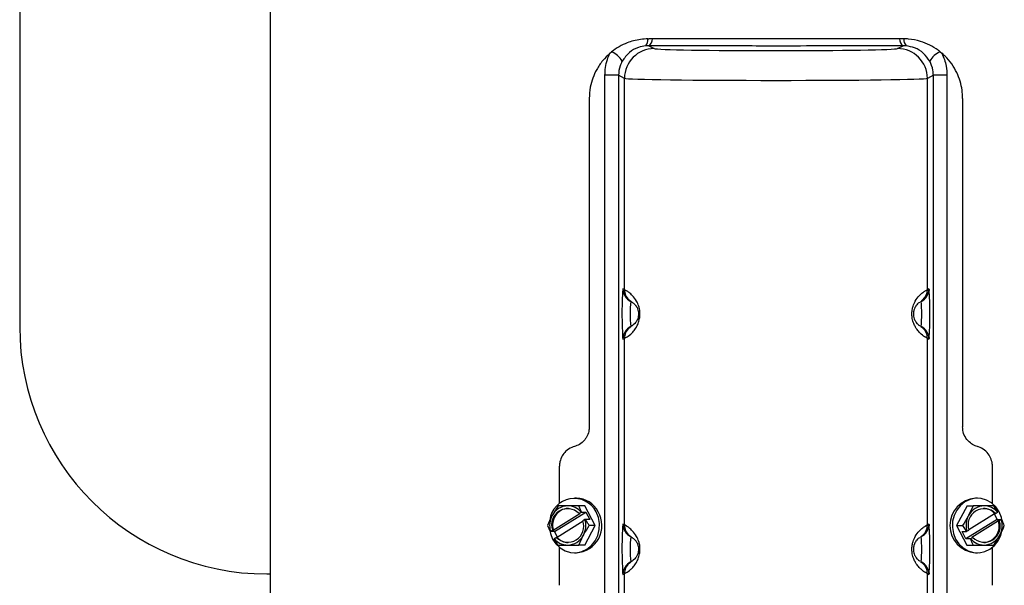
# Model space of a CAD drawing. Extents: x -53503 to 78196, y -54019 to 3863.
# Drawn here: x -51984 to -51814, y -53403 to -53305 of the extents above; entities that cross this region are included whole.
import ezdxf

# ---------------------------------------------------------------- set-up
doc = ezdxf.new("R2010")
doc.units = 0
doc.header["$LTSCALE"] = 0.13
doc.layers.add('CADdetails-9-EXTRAFINE', color=9, linetype='Continuous')
doc.layers.add('MECHANICAL', color=7, linetype='Continuous')

msp = doc.modelspace()

# ---------------------------------------------------------------- linework, layer by layer
at = {"layer": 'CADdetails-9-EXTRAFINE', "linetype": 'Continuous'}
for p, q in [((-51940.83, -53226.86), (-51940.83, -53455.25)), ((-51875.37, -53308.05), (-51875.2, -53308.05)), ((-51830.97, -53308.05), (-51831.14, -53308.05)), ((-51875.23, -53309.26), (-51874.26, -53309.75)), ((-51832.07, -53309.75), (-51831.1, -53309.26)), ((-51830.59, -53309.29), (-51831.1, -53309.26)), ((-51881.95, -53310.56), (-51881.66, -53310.32)), ((-51824.68, -53310.32), (-51824.39, -53310.56)), ((-51880.47, -53314.39), (-51882.81, -53314.39)), ((-51882.81, -53443.37), (-51882.81, -53314.39)), ((-51879.42, -53314.92), (-51880.47, -53314.39)), ((-51880.47, -53314.39), (-51880.47, -53443.37)), ((-51879.42, -53351.53), (-51879.42, -53314.92)), ((-51825.87, -53314.39), (-51826.91, -53314.92)), ((-51826.91, -53351.53), (-51826.91, -53314.92)), ((-51825.87, -53443.37), (-51825.87, -53314.39)), ((-51823.52, -53314.39), (-51825.87, -53314.39)), ((-51823.52, -53314.39), (-51823.52, -53443.37)), ((-51885.53, -53318.39), (-51885.53, -53375.34)), ((-51820.8, -53318.39), (-51820.8, -53375.34)), ((-51879.42, -53392.33), (-51879.42, -53359.99)), ((-51826.91, -53392.33), (-51826.91, -53359.99)), ((-51890.7, -53388.63), (-51890.7, -53382.15)), ((-51815.63, -53388.63), (-51815.63, -53382.15)), ((-51887.77, -53387.7), (-51888.1, -53387.7)), ((-51818.24, -53387.7), (-51818.57, -53387.7)), ((-51890.94, -53389.02), (-51891.97, -53390.72)), ((-51891.53, -53393.48), (-51886.1, -53390.1)), ((-51889.89, -53389.02), (-51890.94, -53389.02)), ((-51886.28, -53389.04), (-51889.89, -53389.02)), ((-51887.33, -53389.04), (-51889.25, -53389.03)), ((-51886.87, -53390.1), (-51887.33, -53389.04)), ((-51886.28, -53389.04), (-51887.33, -53389.04)), ((-51887.3, -53390.36), (-51886.95, -53390.14)), ((-51886.95, -53390.14), (-51886.87, -53390.1)), ((-51886.87, -53390.1), (-51886.1, -53390.1)), ((-51884.48, -53392.44), (-51886.28, -53389.04)), ((-51886.1, -53390.1), (-51885.43, -53391.38)), ((-51820.04, -53389.02), (-51821.85, -53392.42)), ((-51820.04, -53389.02), (-51818.99, -53389.02)), ((-51818.99, -53389.02), (-51819.77, -53390.72)), ((-51815.37, -53389.03), (-51817.06, -53389.03)), ((-51814.71, -53390.1), (-51815.37, -53389.03)), ((-51815.1, -53390.35), (-51814.75, -53390.14)), ((-51814.75, -53390.14), (-51814.71, -53390.1)), ((-51891.76, -53393.22), (-51887.15, -53390.36)), ((-51886.61, -53391.71), (-51891.09, -53394.5)), ((-51887.3, -53390.36), (-51887.15, -53390.36)), ((-51886.28, -53391.42), (-51886.63, -53391.63)), ((-51886.2, -53391.38), (-51886.28, -53391.42)), ((-51885.43, -53391.38), (-51886.2, -53391.38)), ((-51814.8, -53391.37), (-51820.23, -53394.76)), ((-51819.72, -53393.15), (-51815.25, -53390.35)), ((-51814.58, -53391.63), (-51819.18, -53394.5)), ((-51815.32, -53390.4), (-51814.8, -53391.37)), ((-51815.1, -53390.35), (-51815.25, -53390.35)), ((-51814.8, -53391.37), (-51814.03, -53391.37)), ((-51814.58, -53391.63), (-51814.43, -53391.63)), ((-51814.08, -53391.41), (-51814.43, -53391.63)), ((-51814.03, -53391.37), (-51814.08, -53391.41)), ((-51892.76, -53392.41), (-51892.3, -53393.48)), ((-51892.3, -53393.48), (-51892.25, -53393.44)), ((-51891.53, -53393.48), (-51892.3, -53393.48)), ((-51892.25, -53393.44), (-51891.9, -53393.22)), ((-51891.76, -53393.22), (-51891.9, -53393.22)), ((-51891.02, -53394.45), (-51891.53, -53393.48)), ((-51886.3, -53395.83), (-51884.48, -53392.44)), ((-51884.48, -53392.44), (-51885.53, -53392.44)), ((-51821.85, -53392.42), (-51820.8, -53392.42)), ((-51821.85, -53392.42), (-51820.05, -53395.82)), ((-51820.9, -53393.48), (-51820.14, -53393.48)), ((-51820.23, -53394.76), (-51820.9, -53393.48)), ((-51820.8, -53392.42), (-51820.14, -53393.48)), ((-51820.14, -53393.48), (-51820.05, -53393.44)), ((-51820.05, -53393.44), (-51819.7, -53393.23)), ((-51891.58, -53394.71), (-51891.63, -53394.75)), ((-51891.23, -53394.5), (-51891.58, -53394.71)), ((-51891.23, -53394.5), (-51891.09, -53394.5)), ((-51887.35, -53395.83), (-51886.56, -53394.14)), ((-51819.46, -53394.76), (-51820.23, -53394.76)), ((-51819.38, -53394.72), (-51819.46, -53394.76)), ((-51819.03, -53394.5), (-51819.38, -53394.72)), ((-51819.03, -53394.5), (-51819.18, -53394.5)), ((-51815.39, -53395.83), (-51814.36, -53394.13)), ((-51890.97, -53395.82), (-51889.28, -53395.83)), ((-51890.7, -53402.8), (-51890.7, -53396.22)), ((-51886.3, -53395.83), (-51887.35, -53395.83)), ((-51820.05, -53395.82), (-51819, -53395.82)), ((-51820.05, -53395.82), (-51816.44, -53395.83)), ((-51819, -53395.82), (-51817.07, -53395.83)), ((-51816.44, -53395.83), (-51815.39, -53395.83)), ((-51815.63, -53402.8), (-51815.63, -53396.22)), ((-51888.1, -53397.16), (-51887.77, -53397.16)), ((-51818.57, -53397.16), (-51818.24, -53397.16)), ((-51879.42, -53405.93), (-51879.42, -53400.79)), ((-51826.91, -53405.93), (-51826.91, -53400.79))]:
    msp.add_line(p, q, dxfattribs=at)
at = {"layer": 'CADdetails-9-EXTRAFINE', "linetype": 'Continuous', "flags": 128}
for points in [[(-51826.64, -53351.39), (-51826.61, -53351.5), (-51826.58, -53351.7)], [(-51878.21, -53353.65), (-51878.47, -53353.47), (-51878.64, -53353.33)], [(-51828.13, -53353.65), (-51827.86, -53353.47), (-51827.68, -53353.32)], [(-51878.21, -53357.88), (-51878.47, -53358.06), (-51878.64, -53358.2)], [(-51828.13, -53357.88), (-51827.86, -53358.06), (-51827.69, -53358.2)], [(-51879.74, -53359.87), (-51879.73, -53360.03), (-51879.69, -53360.14)], [(-51826.59, -53359.87), (-51826.61, -53360.03), (-51826.64, -53360.14)], [(-51814.46, -53390.07), (-51815.04, -53389.22), (-51815.78, -53388.52), (-51816.64, -53388.03), (-51817.58, -53387.75), (-51818.55, -53387.71), (-51819.51, -53387.9), (-51820.41, -53388.32), (-51821.19, -53388.95), (-51821.83, -53389.75), (-51822.29, -53390.69), (-51822.54, -53391.71), (-51822.58, -53392.77), (-51822.4, -53393.81), (-51822.01, -53394.79), (-51821.44, -53395.64), (-51820.7, -53396.33), (-51819.84, -53396.83), (-51818.89, -53397.11), (-51817.92, -53397.15), (-51816.96, -53396.95), (-51816.07, -53396.53), (-51815.28, -53395.9), (-51814.64, -53395.1), (-51814.18, -53394.17), (-51813.98, -53393.43)], [(-51892.37, -53393.32), (-51892.26, -53393.81), (-51891.88, -53394.78), (-51891.3, -53395.63), (-51890.56, -53396.33), (-51889.7, -53396.83), (-51888.76, -53397.1), (-51887.79, -53397.15), (-51886.83, -53396.95), (-51885.93, -53396.53), (-51885.15, -53395.91), (-51884.51, -53395.11), (-51884.05, -53394.17), (-51883.79, -53393.15), (-51883.75, -53392.09), (-51883.93, -53391.05), (-51884.32, -53390.08)], [(-51813.98, -53391.43), (-51814.07, -53391.04), (-51814.46, -53390.07)], [(-51826.64, -53392.18), (-51826.61, -53392.29), (-51826.58, -53392.5)], [(-51878.21, -53394.44), (-51878.47, -53394.26), (-51878.64, -53394.12)], [(-51828.13, -53394.44), (-51827.86, -53394.26), (-51827.68, -53394.11)], [(-51878.21, -53398.67), (-51878.47, -53398.85), (-51878.64, -53399)], [(-51828.13, -53398.67), (-51827.86, -53398.85), (-51827.69, -53399)], [(-51879.74, -53400.66), (-51879.73, -53400.82), (-51879.69, -53400.93)], [(-51826.59, -53400.66), (-51826.61, -53400.82), (-51826.64, -53400.93)]]:
    msp.add_lwpolyline(points, dxfattribs=at)
at = {"layer": 'CADdetails-9-EXTRAFINE', "linetype": 'Continuous'}
for centre, radius, start, end in [((-51876.9, -53308.26), 1.54, 318.2391, 7.5153), ((-51876.04, -53308.06), 1.46, 304.0733, 0.1397), ((-51830.29, -53308.06), 1.46, 179.8603, 235.9267), ((-51829.44, -53308.26), 1.54, 172.4847, 221.7609), ((-51874.25, -53314.92), 5.17, 90.054, 179.9722), ((-51832.08, -53314.92), 5.17, 0.0278, 89.946), ((-51883.26, -53313.99), 4, 30.972, 66.4401), ((-51823.08, -53313.99), 4, 113.5599, 149.028), ((-51800.34, -53355.66), 79.52, 177.5722, 183.0328), ((-51876.46, -53352.19), 3.32, 166.0973, 181.8226), ((-51881.88, -53355.76), 4.9, 59.8037, 63.3504), ((-51877.24, -53351.39), 2.45, 179.9529, 243.3409), ((-51876.98, -53351.53), 2.45, 179.9523, 227.1635), ((-51829.09, -53351.39), 2.45, 296.6591, 0.0471), ((-51829.36, -53351.53), 2.45, 313.1751, 0.0477), ((-51824.45, -53355.76), 4.9, 116.6496, 120.1963), ((-51900.62, -53355.75), 74.15, 356.8158, 3.1268), ((-51855.36, -53355.76), 23.09, 174.5631, 185.4369), ((-51850.98, -53355.76), 23.09, 354.5631, 5.4369), ((-51877.24, -53360.14), 2.45, 116.6591, 180.0471), ((-51876.98, -53359.99), 2.45, 132.8943, 180.0477), ((-51829.09, -53360.14), 2.45, 359.9529, 63.3409), ((-51829.36, -53359.99), 2.45, 359.9523, 47.0394), ((-51881.88, -53355.76), 4.9, 296.6496, 300.1963), ((-51824.45, -53355.76), 4.9, 239.8037, 243.3504), ((-51888.12, -53392.03), 4.28, 27.1615, 173.2187), ((-51887.83, -53391.99), 4.29, 26.4415, 89.1412), ((-51818.27, -53392.43), 4.74, 93.5448, 266.4552), ((-51889.29, -53392.29), 2.77, 44.075, 199.6683), ((-51889.21, -53392.12), 3.09, 90.7437, 152.9995), ((-51888.99, -53392.35), 2.9, 93.9623, 197.5378), ((-51889.29, -53392.05), 3.03, 39.197, 89.2231), ((-51888.06, -53392.45), 4.72, 273.5819, 30.2341), ((-51817.09, -53392.29), 2.77, 44.1881, 199.7593), ((-51817.01, -53392.12), 3.09, 90.8532, 153.0943), ((-51817.24, -53392.09), 2.64, 41.1142, 87.942), ((-51817.1, -53392.05), 3.03, 39.2953, 89.332), ((-51888.74, -53392.43), 3.66, 152.0699, 196.042), ((-51889.24, -53392.57), 2.77, 224.075, 19.6683), ((-51889.79, -53392.43), 3.66, 332.0699, 16.042), ((-51816.54, -53392.43), 3.66, 152.1616, 196.1313), ((-51817.04, -53392.57), 2.77, 224.1881, 19.7593), ((-51817.34, -53392.51), 2.9, 273.9695, 17.6261), ((-51817.59, -53392.43), 3.66, 332.1616, 16.1313), ((-51800.34, -53396.46), 79.52, 177.5722, 183.0328), ((-51876.46, -53392.98), 3.32, 166.0973, 181.8226), ((-51881.88, -53396.56), 4.9, 59.8037, 63.3504), ((-51877.24, -53392.18), 2.45, 179.9529, 243.3409), ((-51876.98, -53392.33), 2.45, 179.9523, 227.1635), ((-51829.09, -53392.18), 2.45, 296.6591, 0.0471), ((-51829.36, -53392.33), 2.45, 313.1751, 0.0477), ((-51824.45, -53396.56), 4.9, 116.6496, 120.1963), ((-51900.62, -53396.54), 74.15, 356.8158, 3.1268), ((-51889.24, -53392.8), 3.03, 219.197, 269.2231), ((-51889.1, -53392.77), 2.64, 221.0142, 267.9384), ((-51889.32, -53392.73), 3.09, 270.7437, 332.9995), ((-51855.36, -53396.56), 23.09, 174.5631, 185.4369), ((-51850.98, -53396.56), 23.09, 354.5631, 5.4369), ((-51817.04, -53392.8), 3.03, 219.2953, 269.332), ((-51817.12, -53392.73), 3.09, 270.8532, 333.0943), ((-51877.24, -53400.93), 2.45, 116.6591, 180.0471), ((-51829.09, -53400.93), 2.45, 359.9529, 63.3409), ((-51876.98, -53400.79), 2.45, 132.8943, 180.0477), ((-51829.36, -53400.79), 2.45, 359.9523, 47.0394), ((-51881.88, -53396.56), 4.9, 296.6496, 300.1963), ((-51824.45, -53396.56), 4.9, 239.8037, 243.3504)]:
    msp.add_arc(centre, radius, start, end, dxfattribs=at)
for centre, major_axis, ratio in [((-51853.17, -53309.74), (21.1, 0), 0.017455), ((-51853.17, -53314.9), (26.27, 0), 0.014022)]:
    msp.add_ellipse(centre, major_axis=major_axis, ratio=ratio, start_param=3.176499, end_param=6.248279, dxfattribs=at)
for points, knots in [([(-51875.37, -53308.05), (-51876.21, -53308.13), (-51877.44, -53308.23), (-51879.09, -53308.79), (-51880.39, -53309.39), (-51881.23, -53310.01), (-51881.66, -53310.32)], [0, 0, 0, 0, 0.370495, 0.540406, 0.767782, 1, 1, 1, 1]), ([(-51874.59, -53308.05), (-51874.73, -53308.05), (-51874.93, -53308.05), (-51875.13, -53308.05), (-51875.2, -53308.05)], [0, 0, 0, 0, 0.694608, 1, 1, 1, 1]), ([(-51831.74, -53308.05), (-51833.91, -53308.05), (-51838.25, -53308.05), (-51844.89, -53308.05), (-51851.26, -53308.05), (-51857.33, -53308.05), (-51863.1, -53308.05), (-51868.87, -53308.05), (-51872.68, -53308.05), (-51874.59, -53308.05)], [0, 0, 0, 0, 0.154162, 0.308325, 0.46336, 0.596098, 0.729392, 0.864404, 1, 1, 1, 1]), ([(-51831.14, -53308.05), (-51831.2, -53308.05), (-51831.4, -53308.05), (-51831.6, -53308.05), (-51831.74, -53308.05)], [0, 0, 0, 0, 0.305392, 1, 1, 1, 1]), ([(-51824.68, -53310.32), (-51824.8, -53310.22), (-51825.38, -53309.78), (-51826.5, -53309.1), (-51828.21, -53308.42), (-51829.74, -53308.1), (-51830.7, -53308.07), (-51830.97, -53308.05)], [0, 0, 0, 0, 0.070979, 0.320503, 0.576476, 0.88423, 1, 1, 1, 1]), ([(-51875.74, -53309.29), (-51876.17, -53309.36), (-51877.18, -53309.53), (-51878.72, -53310.38), (-51879.44, -53311.4), (-51879.82, -53311.93)], [0, 0, 0, 0, 0.262653, 0.616006, 1, 1, 1, 1]), ([(-51875.23, -53309.26), (-51875.32, -53309.26), (-51875.49, -53309.27), (-51875.67, -53309.28), (-51875.74, -53309.29)], [0, 0, 0, 0, 0.547637, 1, 1, 1, 1]), ([(-51831.1, -53309.26), (-51833.34, -53309.27), (-51837.82, -53309.29), (-51845.2, -53309.31), (-51852.17, -53309.31), (-51858.69, -53309.31), (-51864.22, -53309.3), (-51869.76, -53309.29), (-51873.4, -53309.27), (-51875.23, -53309.26)], [0, 0, 0, 0, 0.154224, 0.309349, 0.499967, 0.623789, 0.748076, 0.873795, 1, 1, 1, 1]), ([(-51826.51, -53311.93), (-51826.85, -53311.45), (-51827.52, -53310.48), (-51829.02, -53309.56), (-51830.09, -53309.37), (-51830.59, -53309.29)], [0, 0, 0, 0, 0.347837, 0.696777, 1, 1, 1, 1]), ([(-51881.95, -53310.56), (-51882.38, -53310.98), (-51883.26, -53311.81), (-51884.24, -53313.29), (-51884.95, -53314.86), (-51885.43, -53316.54), (-51885.5, -53317.74), (-51885.53, -53318.39)], [0, 0, 0, 0, 0.205154, 0.41678, 0.598614, 0.785547, 1, 1, 1, 1]), ([(-51882.81, -53314.39), (-51882.79, -53313.94), (-51882.75, -53313.01), (-51882.44, -53311.72), (-51882.1, -53310.93), (-51881.95, -53310.56)], [0, 0, 0, 0, 0.3447011, 0.6989485, 1, 1, 1, 1]), ([(-51820.8, -53318.39), (-51820.82, -53317.91), (-51820.86, -53316.91), (-51821.2, -53315.4), (-51821.8, -53313.86), (-51822.67, -53312.38), (-51823.58, -53311.29), (-51824.2, -53310.73), (-51824.39, -53310.56)], [0, 0, 0, 0, 0.158982, 0.334961, 0.515719, 0.711955, 0.914117, 1, 1, 1, 1]), ([(-51824.39, -53310.56), (-51824.09, -53311.3), (-51823.6, -53312.54), (-51823.54, -53313.86), (-51823.52, -53314.39)], [0, 0, 0, 0, 0.601538, 1, 1, 1, 1]), ([(-51879.82, -53311.93), (-51879.96, -53312.21), (-51880.34, -53312.96), (-51880.42, -53313.84), (-51880.47, -53314.39)], [0, 0, 0, 0, 0.364979, 1, 1, 1, 1]), ([(-51825.87, -53314.39), (-51825.88, -53314.1), (-51825.92, -53313.23), (-51826.27, -53312.45), (-51826.51, -53311.93)], [0, 0, 0, 0, 0.339142, 1, 1, 1, 1]), ([(-51879.42, -53359.99), (-51879.34, -53359.95), (-51879.18, -53359.87), (-51878.54, -53359.45), (-51877.88, -53358.8), (-51877.42, -53358.19), (-51877.04, -53357.44), (-51876.8, -53356.66), (-51876.72, -53355.82), (-51876.77, -53355.06), (-51876.98, -53354.24), (-51877.42, -53353.3), (-51878.04, -53352.54), (-51878.64, -53352.02), (-51879.2, -53351.65), (-51879.34, -53351.58), (-51879.42, -53351.53)], [0, 0, 0, 0, 0.131127, 0.265789, 0.32624, 0.388249, 0.428576, 0.468093, 0.497731, 0.527358, 0.557192, 0.606637, 0.691759, 0.775566, 0.861139, 1, 1, 1, 1]), ([(-51826.91, -53359.99), (-51826.99, -53359.95), (-51827.15, -53359.87), (-51827.8, -53359.45), (-51828.45, -53358.8), (-51828.91, -53358.19), (-51829.29, -53357.44), (-51829.53, -53356.66), (-51829.62, -53355.82), (-51829.56, -53355.06), (-51829.36, -53354.24), (-51828.92, -53353.3), (-51828.29, -53352.54), (-51827.69, -53352.02), (-51827.13, -53351.65), (-51827, -53351.58), (-51826.91, -53351.53)], [0, 0, 0, 0, 0.131127, 0.265789, 0.32624, 0.388249, 0.428576, 0.468093, 0.497731, 0.527358, 0.557192, 0.606637, 0.691759, 0.775566, 0.861139, 1, 1, 1, 1]), ([(-51878.63, -53353.31), (-51878.62, -53353.32), (-51878.56, -53353.37), (-51878.48, -53353.44), (-51878.39, -53353.51), (-51878.33, -53353.55), (-51878.32, -53353.56)], [0, 0, 0, 0, 0.017116, 0.345222, 0.850214, 1, 1, 1, 1]), ([(-51878.14, -53353.69), (-51878.11, -53353.71), (-51878.04, -53353.75), (-51877.7, -53353.99), (-51877.31, -53354.51), (-51877.11, -53354.97), (-51877.02, -53355.34), (-51876.99, -53355.61), (-51876.99, -53355.81), (-51877, -53356), (-51877.04, -53356.29), (-51877.14, -53356.63), (-51877.31, -53356.99), (-51877.52, -53357.29), (-51877.8, -53357.6), (-51878.05, -53357.78), (-51878.11, -53357.82), (-51878.14, -53357.83)], [0, 0, 0, 0, 0.100314, 0.308626, 0.40527, 0.454509, 0.479586, 0.49196, 0.501199, 0.513377, 0.52318, 0.558044, 0.599409, 0.66985, 0.741407, 0.901247, 1, 1, 1, 1]), ([(-51828.2, -53353.69), (-51828.22, -53353.71), (-51828.3, -53353.75), (-51828.63, -53353.99), (-51829.02, -53354.51), (-51829.22, -53354.97), (-51829.31, -53355.34), (-51829.34, -53355.61), (-51829.34, -53355.81), (-51829.33, -53356), (-51829.29, -53356.29), (-51829.19, -53356.63), (-51829.02, -53356.99), (-51828.82, -53357.29), (-51828.53, -53357.6), (-51828.28, -53357.78), (-51828.22, -53357.82), (-51828.19, -53357.84)], [0, 0, 0, 0, 0.100024, 0.308139, 0.404691, 0.453884, 0.478936, 0.491299, 0.500529, 0.512695, 0.522489, 0.55732, 0.598646, 0.66902, 0.740509, 0.900198, 1, 1, 1, 1]), ([(-51828.01, -53353.56), (-51827.99, -53353.55), (-51827.91, -53353.49), (-51827.84, -53353.44), (-51827.72, -53353.32), (-51827.7, -53353.3)], [0, 0, 0, 0, 0.242331, 0.865869, 1, 1, 1, 1]), ([(-51878.32, -53357.97), (-51878.38, -53358.01), (-51878.47, -53358.07), (-51878.56, -53358.14), (-51878.63, -53358.21), (-51878.63, -53358.21)], [0, 0, 0, 0, 0.644612, 0.979302, 1, 1, 1, 1]), ([(-51827.7, -53358.21), (-51827.73, -53358.19), (-51827.82, -53358.11), (-51827.91, -53358.04), (-51827.98, -53357.99), (-51828.01, -53357.97)], [0, 0, 0, 0, 0.194238, 0.611323, 1, 1, 1, 1]), ([(-51885.53, -53375.34), (-51885.55, -53375.61), (-51885.59, -53376.24), (-51885.91, -53377), (-51886.45, -53377.78), (-51887.15, -53378.4), (-51887.82, -53378.64), (-51888.11, -53378.75)], [0, 0, 0, 0, 0.165921, 0.400144, 0.515705, 0.784917, 1, 1, 1, 1]), ([(-51818.22, -53378.75), (-51818.36, -53378.7), (-51818.8, -53378.56), (-51819.53, -53378.12), (-51820.28, -53377.31), (-51820.73, -53376.31), (-51820.78, -53375.63), (-51820.8, -53375.34)], [0, 0, 0, 0, 0.103986, 0.314984, 0.568223, 0.821979, 1, 1, 1, 1]), ([(-51888.11, -53378.75), (-51888.26, -53378.8), (-51888.81, -53378.97), (-51889.58, -53379.49), (-51890.27, -53380.37), (-51890.64, -53381.27), (-51890.68, -53381.9), (-51890.7, -53382.15)], [0, 0, 0, 0, 0.103647, 0.396316, 0.602831, 0.836461, 1, 1, 1, 1]), ([(-51815.63, -53382.15), (-51815.64, -53382.01), (-51815.66, -53381.51), (-51815.85, -53380.85), (-51816.3, -53380.03), (-51816.97, -53379.3), (-51817.73, -53378.89), (-51818.16, -53378.77), (-51818.22, -53378.75)], [0, 0, 0, 0, 0.091049, 0.318146, 0.426759, 0.693635, 0.959842, 1, 1, 1, 1]), ([(-51889.25, -53389.03), (-51889.3, -53389.03), (-51889.9, -53389.03), (-51890.44, -53389.02), (-51890.94, -53389.02)], [0, 0, 0, 0, 0.070165, 1, 1, 1, 1]), ([(-51817.06, -53389.03), (-51817.1, -53389.03), (-51817.72, -53389.03), (-51818.37, -53389.03), (-51818.99, -53389.02)], [0, 0, 0, 0, 0.0701652, 1, 1, 1, 1]), ([(-51891.97, -53390.72), (-51891.99, -53390.76), (-51892.3, -53391.33), (-51892.54, -53391.89), (-51892.76, -53392.41)], [0, 0, 0, 0, 0.0701652, 1, 1, 1, 1]), ([(-51885.53, -53392.44), (-51885.63, -53392.3), (-51885.85, -53391.95), (-51886.07, -53391.59), (-51886.2, -53391.38)], [0, 0, 0, 0, 0.407886, 1, 1, 1, 1]), ([(-51819.77, -53390.72), (-51819.8, -53390.76), (-51820.1, -53391.34), (-51820.46, -53391.9), (-51820.8, -53392.42)], [0, 0, 0, 0, 0.0701652, 1, 1, 1, 1]), ([(-51813.57, -53392.44), (-51813.63, -53392.29), (-51813.77, -53391.94), (-51813.94, -53391.58), (-51814.03, -53391.37)], [0, 0, 0, 0, 0.407886, 1, 1, 1, 1]), ([(-51886.56, -53394.14), (-51886.54, -53394.1), (-51886.23, -53393.53), (-51885.87, -53392.96), (-51885.53, -53392.44)], [0, 0, 0, 0, 0.070165, 1, 1, 1, 1]), ([(-51879.42, -53400.79), (-51879.34, -53400.75), (-51879.18, -53400.66), (-51878.54, -53400.24), (-51877.88, -53399.6), (-51877.42, -53398.99), (-51877.04, -53398.23), (-51876.8, -53397.45), (-51876.72, -53396.62), (-51876.77, -53395.85), (-51876.98, -53395.04), (-51877.42, -53394.1), (-51878.04, -53393.33), (-51878.64, -53392.81), (-51879.2, -53392.44), (-51879.34, -53392.37), (-51879.42, -53392.33)], [0, 0, 0, 0, 0.1311274, 0.2657887, 0.3262395, 0.3882491, 0.4285762, 0.4680926, 0.4977305, 0.5273579, 0.5571919, 0.6066375, 0.6917595, 0.7755662, 0.8611395, 1, 1, 1, 1]), ([(-51826.91, -53400.79), (-51826.99, -53400.75), (-51827.15, -53400.66), (-51827.8, -53400.24), (-51828.45, -53399.6), (-51828.91, -53398.99), (-51829.29, -53398.23), (-51829.53, -53397.45), (-51829.62, -53396.62), (-51829.56, -53395.85), (-51829.36, -53395.04), (-51828.92, -53394.1), (-51828.29, -53393.33), (-51827.69, -53392.81), (-51827.13, -53392.44), (-51827, -53392.37), (-51826.91, -53392.33)], [0, 0, 0, 0, 0.131127, 0.265789, 0.32624, 0.388249, 0.428576, 0.468093, 0.497731, 0.527358, 0.557192, 0.606637, 0.691759, 0.775566, 0.861139, 1, 1, 1, 1]), ([(-51814.36, -53394.13), (-51814.34, -53394.09), (-51814.03, -53393.52), (-51813.8, -53392.96), (-51813.57, -53392.44)], [0, 0, 0, 0, 0.070165, 1, 1, 1, 1]), ([(-51891.63, -53394.75), (-51891.5, -53394.97), (-51891.29, -53395.33), (-51891.06, -53395.68), (-51890.97, -53395.82)], [0, 0, 0, 0, 0.592114, 1, 1, 1, 1]), ([(-51878.63, -53394.11), (-51878.62, -53394.11), (-51878.56, -53394.17), (-51878.48, -53394.23), (-51878.39, -53394.31), (-51878.33, -53394.35), (-51878.32, -53394.36)], [0, 0, 0, 0, 0.017116, 0.345222, 0.850214, 1, 1, 1, 1]), ([(-51878.14, -53394.49), (-51878.11, -53394.5), (-51878.04, -53394.55), (-51877.7, -53394.78), (-51877.31, -53395.3), (-51877.11, -53395.76), (-51877.02, -53396.14), (-51876.99, -53396.4), (-51876.99, -53396.61), (-51877, -53396.79), (-51877.04, -53397.09), (-51877.14, -53397.42), (-51877.31, -53397.79), (-51877.52, -53398.09), (-51877.8, -53398.4), (-51878.05, -53398.58), (-51878.11, -53398.62), (-51878.14, -53398.63)], [0, 0, 0, 0, 0.100314, 0.308626, 0.40527, 0.454509, 0.479586, 0.49196, 0.501199, 0.513377, 0.52318, 0.558044, 0.599409, 0.66985, 0.741407, 0.901247, 1, 1, 1, 1]), ([(-51828.2, -53394.49), (-51828.22, -53394.5), (-51828.3, -53394.55), (-51828.63, -53394.78), (-51829.02, -53395.3), (-51829.22, -53395.76), (-51829.31, -53396.14), (-51829.34, -53396.4), (-51829.34, -53396.61), (-51829.33, -53396.79), (-51829.29, -53397.09), (-51829.19, -53397.42), (-51829.02, -53397.79), (-51828.82, -53398.09), (-51828.53, -53398.4), (-51828.28, -53398.58), (-51828.22, -53398.62), (-51828.19, -53398.63)], [0, 0, 0, 0, 0.100024, 0.308139, 0.404691, 0.453884, 0.478936, 0.491299, 0.500529, 0.512695, 0.522489, 0.55732, 0.598646, 0.66902, 0.740509, 0.900198, 1, 1, 1, 1]), ([(-51828.01, -53394.36), (-51827.99, -53394.34), (-51827.91, -53394.29), (-51827.84, -53394.24), (-51827.72, -53394.12), (-51827.7, -53394.1)], [0, 0, 0, 0, 0.242331, 0.865869, 1, 1, 1, 1]), ([(-51819.46, -53394.76), (-51819.36, -53394.97), (-51819.2, -53395.33), (-51819.06, -53395.68), (-51819, -53395.82)], [0, 0, 0, 0, 0.592114, 1, 1, 1, 1]), ([(-51889.28, -53395.83), (-51889.23, -53395.83), (-51888.62, -53395.83), (-51887.96, -53395.83), (-51887.35, -53395.83)], [0, 0, 0, 0, 0.070165, 1, 1, 1, 1]), ([(-51817.07, -53395.83), (-51817.03, -53395.83), (-51816.42, -53395.83), (-51815.89, -53395.83), (-51815.39, -53395.83)], [0, 0, 0, 0, 0.070165, 1, 1, 1, 1]), ([(-51878.32, -53398.76), (-51878.38, -53398.8), (-51878.47, -53398.87), (-51878.56, -53398.94), (-51878.63, -53399), (-51878.63, -53399.01)], [0, 0, 0, 0, 0.644612, 0.979302, 1, 1, 1, 1]), ([(-51827.7, -53399.01), (-51827.73, -53398.98), (-51827.82, -53398.9), (-51827.91, -53398.84), (-51827.98, -53398.79), (-51828.01, -53398.76)], [0, 0, 0, 0, 0.194238, 0.611323, 1, 1, 1, 1])]:
    msp.add_open_spline(points, degree=3, knots=knots, dxfattribs=at)
at = {"layer": 'MECHANICAL'}
for p, q in [((-51984.28, -53149.9), (-51984.28, -53357.98)), ((-51941.42, -53400.84), (-51940.83, -53400.84))]:
    msp.add_line(p, q, dxfattribs=at)
msp.add_arc((-51941.42, -53357.98), 42.86, 180, 270, dxfattribs=at)

doc.saveas('drawing.dxf')
